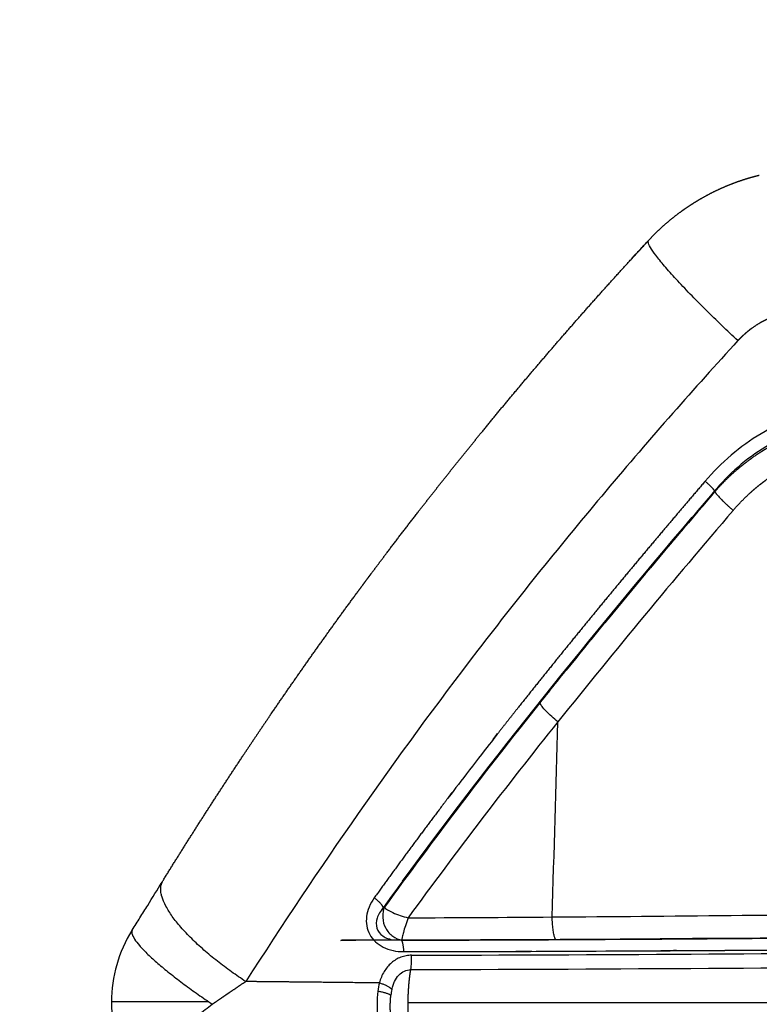
# Model space of a CAD drawing. Units: millimetres. Extents: x 83 to 12908, y 649 to 11871.
# Drawn here: x 6458 to 6524, y 8041 to 8128 of the extents above; entities that cross this region are included whole.
import ezdxf

# ---------------------------------------------------------------- set-up
doc = ezdxf.new("R2010")
doc.units = ezdxf.units.MM
doc.layers.add('Make2D$\\M+5BFC9\\M+5BCFB\\M+5CFDF$\\M+5C6D5\\M+5CDA8\\M+5CFDF', color=18, linetype='Continuous')
doc.layers.add('Make2D$\\M+5BFC9\\M+5BCFB\\M+5CFDF$\\M+5D5FD\\M+5C7D0\\M+5CFDF', color=18, linetype='Continuous')
doc.styles.get("Standard").update_dxf_attribs({"font": 'Ubuntu-Regular.ttf'})
doc.dimstyles.new('Qitele', dxfattribs={"dimscale": 85, "dimtxt": 4, "dimasz": 5, "dimexe": 4, "dimexo": 0, "dimgap": 3, "dimtad": 1, "dimdec": 0, "dimrnd": 10, "dimzin": 1, "dimtxsty": 'Standard', "dimblk": 'OBLIQUE', "dimcen": 5, "dimdle": 4, "dimclrd": 256, "dimclre": 256, "dimclrt": 256, "dimadec": 0, "dimazin": 0, "dimtfac": 1, "dimtdec": 0, "dimtmove": 0, "dimatfit": 3, "dimldrblk": 'OBLIQUE', "dimfxl": 0, "dimlwd": 40, "dimlwe": 30, "dimarcsym": 0})

# ---------------------------------------------------------------- blocks, each defined once
blk = doc.blocks.new('_Oblique')
at = {"color": 0, "linetype": 'ByBlock', "lineweight": -2}
blk.add_line((-0.5, -0.5), (0.5, 0.5), dxfattribs=at)
blk = doc.blocks.new('*D5')
at = {"lineweight": 30, "transparency": 16777216}
for p, q in [((4104.621, 9938.045), (4104.621, 10788.045)), ((11072.861, 9938.045), (11072.861, 10788.045))]:
    blk.add_line(p, q, dxfattribs=at)
at = {"lineweight": 40, "transparency": 16777216}
blk.add_line((3764.621, 10448.045), (11412.861, 10448.045), dxfattribs=at)
at = {"layer": 'Defpoints', "color": 0, "transparency": 16777216}
for p in [(11072.861, 10448.045), (4104.621, 6897.937), (11072.861, 5975.722)]:
    blk.add_point(p, dxfattribs=at)
at = {"lineweight": 40, "transparency": 16777216, "xscale": 425, "yscale": 425, "zscale": 425, "rotation": 180}
blk.add_blockref('_Oblique', (4104.621, 10448.045), dxfattribs=at)
at = {"lineweight": 40, "transparency": 16777216, "xscale": 425, "yscale": 425, "zscale": 425}
blk.add_blockref('_Oblique', (11072.861, 10448.045), dxfattribs=at)
at = {"transparency": 16777216, "insert": (7568.792, 10880.65), "char_height": 340, "attachment_point": 5}
blk.add_mtext('6970', dxfattribs=at)
blk = doc.blocks.new('*D6')
at = {"lineweight": 30, "transparency": 16777216}
for p, q in [((2073.14, 10704.879), (2073.14, 11554.879)), ((12567.96, 10704.879), (12567.96, 11554.879))]:
    blk.add_line(p, q, dxfattribs=at)
at = {"lineweight": 40, "transparency": 16777216}
blk.add_line((1733.14, 11214.879), (12907.96, 11214.879), dxfattribs=at)
at = {"layer": 'Defpoints', "color": 0, "transparency": 16777216}
for p in [(12567.96, 11214.879), (2073.14, 7883.765), (12567.96, 5878.068)]:
    blk.add_point(p, dxfattribs=at)
at = {"lineweight": 40, "transparency": 16777216, "xscale": 425, "yscale": 425, "zscale": 425, "rotation": 180}
blk.add_blockref('_Oblique', (2073.14, 11214.879), dxfattribs=at)
at = {"lineweight": 40, "transparency": 16777216, "xscale": 425, "yscale": 425, "zscale": 425}
blk.add_blockref('_Oblique', (12567.96, 11214.879), dxfattribs=at)
at = {"transparency": 16777216, "insert": (7518.752, 11647.483), "char_height": 340, "attachment_point": 5}
blk.add_mtext('10490', dxfattribs=at)
blk = doc.blocks.new('*D7')
at = {"lineweight": 40, "transparency": 16777216}
blk.add_line((738.429, 10236.786), (738.429, 649.491), dxfattribs=at)
at = {"lineweight": 30, "transparency": 16777216}
for p, q in [((1248.429, 9896.786), (398.429, 9896.786)), ((1248.429, 989.491), (398.429, 989.491))]:
    blk.add_line(p, q, dxfattribs=at)
at = {"layer": 'Defpoints', "color": 0, "transparency": 16777216}
for p in [(6770.845, 9896.786), (738.429, 989.491), (8973.941, 989.491)]:
    blk.add_point(p, dxfattribs=at)
at = {"lineweight": 40, "transparency": 16777216, "xscale": 425, "yscale": 425, "zscale": 425}
for p, rotation in [((738.429, 9896.786), 90), ((738.429, 989.491), 270)]:
    blk.add_blockref('_Oblique', p, dxfattribs=dict(at, rotation=rotation))
at = {"transparency": 16777216, "insert": (305.825, 5709.952), "char_height": 340, "attachment_point": 5, "rotation": 90}
blk.add_mtext('8910', dxfattribs=at)
blk = doc.blocks.new('*D8')
at = {"lineweight": 40, "transparency": 16777216}
blk.add_line((1482, 2739.464), (1482, 8725.133), dxfattribs=at)
at = {"lineweight": 30, "transparency": 16777216}
for p, q in [((1992, 8385.133), (1142, 8385.133)), ((1992, 3079.464), (1142, 3079.464))]:
    blk.add_line(p, q, dxfattribs=at)
at = {"layer": 'Defpoints', "color": 0, "transparency": 16777216}
for p in [(1482, 8385.133), (7083.932, 8385.133), (6326.232, 3079.464)]:
    blk.add_point(p, dxfattribs=at)
at = {"lineweight": 40, "transparency": 16777216, "xscale": 425, "yscale": 425, "zscale": 425}
for p, rotation in [((1482, 8385.133), 90), ((1482, 3079.464), 270)]:
    blk.add_blockref('_Oblique', p, dxfattribs=dict(at, rotation=rotation))
at = {"transparency": 16777216, "insert": (1049.396, 5758.346), "char_height": 340, "attachment_point": 5, "rotation": 90}
blk.add_mtext('5310', dxfattribs=at)

msp = doc.modelspace()

# ---------------------------------------------------------------- linework, layer by layer
at = {"layer": 'Make2D$\\M+5BFC9\\M+5BCFB\\M+5CFDF$\\M+5C6D5\\M+5CDA8\\M+5CFDF', "color": 0}
for p, q in [((6519.85, 8086.727), (6519.88, 8086.661)), ((6490.115, 8049.227), (6490.022, 8049.202)), ((6486.401, 8046.518), (6486.508, 8046.551)), ((6517.664, 8046.671), (6517.682, 8046.671))]:
    msp.add_line(p, q, dxfattribs=at)
for centre, radius, start, end in [((7076.995, 7608.397), 734.244, 139.355016, 140.992094), ((7081.61, 7604.625), 740.216, 139.389667, 140.89845), ((7105.311, 7586.819), 769.848, 139.528552, 140.895842), ((6867.008, 7777.319), 464.74, 141.33927, 144.15605), ((6477.996, 8041.046), 12, 148.00484, 180), ((6475.862, 13987.041), 5940.534, 270.1535053, 270.4645445), ((6478.54, 13072.019), 5025.492, 270.171081, 270.307583), ((6477.996, 8041.046), 12, 180, 215.034)]:
    msp.add_arc(centre, radius, start, end, dxfattribs=at)
for points, weights, knots in [([(6513.78, 8108.784), (6514.225, 8109.264), (6514.692, 8109.721), (6515.182, 8110.155), (6515.672, 8110.59), (6516.184, 8111.001), (6516.715, 8111.386), (6516.849, 8111.482), (6516.984, 8111.577), (6517.12, 8111.671), (6517.256, 8111.764), (6517.394, 8111.857), (6517.532, 8111.947), (6517.809, 8112.127), (6518.09, 8112.3), (6518.375, 8112.466), (6518.942, 8112.796), (6519.524, 8113.098), (6520.12, 8113.37), (6520.715, 8113.642), (6521.323, 8113.885), (6521.942, 8114.097), (6522.253, 8114.204), (6522.566, 8114.303), (6522.882, 8114.394), (6523.04, 8114.439), (6523.2, 8114.483), (6523.359, 8114.525), (6523.448, 8114.548), (6523.541, 8114.572), (6523.64, 8114.596)], [1, 0.999191893651, 0.999191893651, 1, 0.999187561306, 0.999187561306, 1, 1, 1, 1, 1, 1, 1, 0.999794410419, 0.999794410419, 1, 0.999189352181, 0.999189352181, 1, 0.999192704759, 0.999192704759, 1, 0.999796534319, 0.999796534319, 1, 1, 1, 1, 1, 1, 1], [0, 0, 0, 0, 1.961735, 1.961735, 1.961735, 3.928792, 3.928792, 3.928792, 4.423945, 4.423945, 4.423945, 4.920858, 4.920858, 4.920858, 5.910952, 5.910952, 5.910952, 7.876663, 7.876663, 7.876663, 9.838978, 9.838978, 9.838978, 10.824767, 10.824767, 10.824767, 11.320112, 11.320112, 11.320112, 11.609862, 11.609862, 11.609862, 11.609862]), ([(6470.564, 8051.809), (6472.091, 8054.281), (6473.646, 8056.737), (6475.226, 8059.176), (6476.023, 8060.405), (6476.826, 8061.629), (6477.636, 8062.849), (6478.043, 8063.46), (6478.451, 8064.071), (6478.862, 8064.682), (6479.273, 8065.293), (6479.686, 8065.903), (6480.101, 8066.512), (6481.769, 8068.96), (6483.466, 8071.388), (6485.193, 8073.794), (6486.061, 8075.005), (6486.937, 8076.209), (6487.821, 8077.409), (6488.042, 8077.709), (6488.264, 8078.009), (6488.487, 8078.309), (6488.598, 8078.459), (6488.709, 8078.609), (6488.821, 8078.759), (6488.932, 8078.909), (6489.044, 8079.058), (6489.156, 8079.208), (6489.602, 8079.806), (6490.051, 8080.403), (6490.503, 8081), (6491.407, 8082.195), (6492.318, 8083.384), (6493.237, 8084.568), (6493.697, 8085.161), (6494.159, 8085.753), (6494.624, 8086.343), (6495.089, 8086.935), (6495.556, 8087.525), (6496.025, 8088.114), (6496.493, 8088.703), (6496.965, 8089.29), (6497.438, 8089.877), (6497.911, 8090.464), (6498.386, 8091.049), (6498.863, 8091.633), (6499.818, 8092.803), (6500.78, 8093.966), (6501.749, 8095.123), (6503.694, 8097.445), (6505.666, 8099.742), (6507.667, 8102.014), (6509.675, 8104.293), (6511.71, 8106.548), (6513.774, 8108.776)], [1, 0.999961034631, 0.999961034631, 1, 0.999989320489, 0.999989320489, 1, 1, 1, 1, 1, 1, 1, 0.999950645488, 0.999950645488, 1, 0.999986640961, 0.999986640961, 1, 1, 1, 1, 1, 1, 1, 1, 1, 1, 1, 1, 1, 0.999987216354, 0.999987216354, 1, 1, 1, 1, 1, 1, 1, 1, 1, 1, 1, 1, 1, 0.999987226769, 0.999987226769, 1, 0.999948779304, 0.999948779304, 1, 0.999948399941, 0.999948399941, 1], [0, 0, 0, 0, 8.719159, 8.719159, 8.719159, 13.111625, 13.111625, 13.111625, 15.397879, 15.397879, 15.397879, 17.686032, 17.686032, 17.686032, 26.571767, 26.571767, 26.571767, 31.040475, 31.040475, 31.040475, 32.186621, 32.186621, 32.186621, 32.759808, 32.759808, 32.759808, 33.33228, 33.33228, 33.33228, 35.622163, 35.622163, 35.622163, 40.117093, 40.117093, 40.117093, 42.409281, 42.409281, 42.409281, 44.702585, 44.702585, 44.702585, 46.995508, 46.995508, 46.995508, 49.287511, 49.287511, 49.287511, 53.816542, 53.816542, 53.816542, 62.899846, 62.899846, 62.899846, 72.011372, 72.011372, 72.011372, 72.011372])]:
    msp.add_rational_spline(points, weights, degree=3, knots=knots, dxfattribs=at)
for points in [[(6519.665, 8086.503), (6519.727, 8086.578), (6519.789, 8086.652), (6519.85, 8086.727)], [(6491.898, 8051.789), (6499.921, 8062.766), (6508.625, 8073.528), (6517.668, 8084.163)], [(6490.022, 8049.202), (6490.077, 8049.278), (6490.131, 8049.353), (6490.186, 8049.429)], [(6490.283, 8049.461), (6490.227, 8049.383), (6490.171, 8049.305), (6490.115, 8049.227)], [(6491.778, 8046.529), (6489.983, 8046.524), (6488.19, 8046.52), (6486.401, 8046.518)], [(6486.508, 8046.551), (6505.238, 8046.564), (6524.297, 8046.74), (6543.383, 8046.902)], [(6491.778, 8046.529), (6491.801, 8046.536), (6491.824, 8046.542), (6491.847, 8046.545)], [(6521.729, 8046.698), (6527.158, 8046.736), (6532.599, 8046.777), (6538.045, 8046.819)]]:
    msp.add_open_spline(points, degree=3, dxfattribs=at)
msp.add_open_spline([(6467.839, 8047.436), (6468.07, 8047.804), (6468.3, 8048.17), (6468.529, 8048.535), (6468.644, 8048.719), (6468.758, 8048.902), (6468.872, 8049.085), (6468.987, 8049.269), (6469.101, 8049.452), (6469.215, 8049.634), (6469.648, 8050.33), (6470.075, 8051.018), (6470.496, 8051.699)], degree=3, knots=[0.000313, 0.000313, 0.000313, 0.000313, 1.319267, 1.319267, 1.319267, 1.982053, 1.982053, 1.982053, 2.646824, 2.646824, 2.646824, 5.176691, 5.176691, 5.176691, 5.176691], dxfattribs=at)
at = {"layer": 'Make2D$\\M+5BFC9\\M+5BCFB\\M+5CFDF$\\M+5D5FD\\M+5C7D0\\M+5CFDF', "color": 0}
msp.add_line((6474.653, 8041.046), (6466.005, 8041.046), dxfattribs=at)
for centre, radius, start, end in [((7071.95, 7612.303), 725.55, 139.369115, 141.299108), ((6962.101, 7702.384), 585.818, 140.946345, 141.426428), ((6923.868, 7733.071), 536.793, 141.44272, 141.99668), ((6874.805, 7770.015), 473.084, 141.27683, 143.935), ((2565.479, 8172.913), 3941.688, 358.192686, 358.445109), ((6858.491, 7782.431), 454.902, 141.53495, 144.06026), ((6601.983, 7711.673), 355.778, 108.2982, 108.31459), ((6471.306, 12585.52), 4537.048, 270.266234, 270.428112), ((6427.569, 17958.999), 9910.705, 270.4488448, 270.6329531), ((6454.458, 16839.962), 8793.51, 270.3326935, 270.5043774), ((6485.998, 8044.86), 6.697, 351.85702, 2.85301), ((6465.62, 17329.292), 9284.139, 270.1670424, 270.474404), ((6457.018, 18404.926), 10361.076, 270.1969171, 270.4725499), ((6496.539, 8041.199), 6.883, 167.14154, 173.27592), ((6495.647, 8041.088), 4.822, 167.42618, 173.43335), ((6501.168, 8040.649), 11.545, 173.25252, 185.42831)]:
    msp.add_arc(centre, radius, start, end, dxfattribs=at)
for points in [[(6512.269, 8107.13), (6512.759, 8107.665), (6513.25, 8108.199), (6513.744, 8108.733)], [(6519.665, 8086.503), (6519.667, 8086.482), (6519.67, 8086.461), (6519.672, 8086.44)], [(6519.88, 8086.661), (6519.81, 8086.588), (6519.741, 8086.514), (6519.672, 8086.44)], [(6509.84, 8074.733), (6509.196, 8073.949), (6508.554, 8073.166), (6507.915, 8072.381)], [(6521.729, 8046.697), (6520.378, 8046.688), (6519.029, 8046.679), (6517.682, 8046.67)]]:
    msp.add_open_spline(points, degree=3, dxfattribs=at)
for points, weights in [([(6521.743, 8099.871), (6513.054, 8107.929), (6513.777, 8108.78)], [1, 0.70561529022, 0.983521375193]), ([(6519.665, 8086.503), (6519.484, 8086.795), (6518.818, 8087.364)], [1, 0.82868281457, 1]), ([(6519.672, 8086.44), (6520.023, 8085.873), (6521.315, 8084.769)], [1, 0.827011444889, 1]), ([(6477.942, 8042.854), (6468.752, 8048.876), (6470.564, 8051.809)], [1, 0.721785950798, 0.960596396487]), ([(6490.186, 8049.429), (6490.071, 8049.785), (6489.375, 8050.298)], [1, 0.832648829568, 1]), ([(6505.518, 8046.6), (6505.262, 8046.916), (6505.206, 8048.598)], [1, 0.825212489121, 1]), ([(6467.839, 8047.436), (6467.069, 8046.218), (6474.653, 8041.046)], [0.96398001629, 0.771687833771, 1]), ([(6491.778, 8046.529), (6491.946, 8046.372), (6491.983, 8045.513)], [1, 0.828930423337, 1]), ([(6490.94, 8042.138), (6490.734, 8042.441), (6489.828, 8042.731)], [1, 0.842427526195, 1]), ([(6489.703, 8042.005), (6490.668, 8041.831), (6490.856, 8041.639)], [1, 0.832918414729, 1]), ([(6474.973, 8040.829), (6467.452, 8035.166), (6468.2, 8034.115)], [1, 0.766779368682, 0.967243488755]), ([(6474.653, 8041.046), (6474.812, 8040.938), (6474.973, 8040.829)], [1, 0.999863679543, 1])]:
    msp.add_rational_spline(points, weights, degree=2, dxfattribs=at)
for points, weights, knots in [([(6527.468, 8102.528), (6527.198, 8102.518), (6526.928, 8102.494), (6526.661, 8102.457), (6526.393, 8102.42), (6526.127, 8102.37), (6525.864, 8102.306), (6525.798, 8102.29), (6525.732, 8102.273), (6525.667, 8102.256), (6525.602, 8102.238), (6525.536, 8102.22), (6525.472, 8102.201), (6525.342, 8102.162), (6525.214, 8102.121), (6525.087, 8102.076), (6524.834, 8101.988), (6524.585, 8101.887), (6524.341, 8101.773), (6524.097, 8101.66), (6523.859, 8101.534), (6523.627, 8101.397), (6523.511, 8101.329), (6523.396, 8101.257), (6523.282, 8101.182), (6523.225, 8101.144), (6523.169, 8101.106), (6523.113, 8101.067), (6523.057, 8101.028), (6523.002, 8100.989), (6522.947, 8100.949), (6522.729, 8100.789), (6522.52, 8100.619), (6522.318, 8100.439), (6522.118, 8100.259), (6521.926, 8100.07), (6521.743, 8099.871)], [1, 0.99916607962, 0.99916607962, 1, 0.999169445049, 0.999169445049, 1, 1, 1, 1, 1, 1, 1, 1, 1, 1, 0.999191556325, 0.999191556325, 1, 0.99919324078, 0.99919324078, 1, 1, 1, 1, 1, 1, 1, 1, 1, 1, 0.999201314712, 0.999201314712, 1, 0.999209732393, 0.999209732393, 1], [0, 0, 0, 0, 0.810685, 0.810685, 0.810685, 1.621623, 1.621623, 1.621623, 1.652873, 1.652873, 1.652873, 1.684123, 1.684123, 1.684123, 1.746623, 1.746623, 1.746623, 2.55188, 2.55188, 2.55188, 3.359366, 3.359366, 3.359366, 3.421866, 3.421866, 3.421866, 3.453116, 3.453116, 3.453116, 3.484366, 3.484366, 3.484366, 4.294205, 4.294205, 4.294205, 5.102729, 5.102729, 5.102729, 5.102729]), ([(6519.88, 8086.661), (6520.491, 8087.339), (6521.147, 8087.972), (6521.847, 8088.556), (6522.238, 8088.883), (6522.641, 8089.193), (6523.056, 8089.487), (6523.16, 8089.561), (6523.265, 8089.634), (6523.371, 8089.706), (6523.477, 8089.778), (6523.584, 8089.849), (6523.691, 8089.919), (6523.906, 8090.058), (6524.123, 8090.193), (6524.343, 8090.324), (6525.219, 8090.844), (6526.134, 8091.291), (6527.083, 8091.663), (6527.559, 8091.85), (6528.042, 8092.017), (6528.532, 8092.164), (6528.655, 8092.201), (6528.779, 8092.237), (6528.903, 8092.271), (6529.027, 8092.306), (6529.152, 8092.339), (6529.277, 8092.371), (6529.527, 8092.435), (6529.777, 8092.494), (6530.029, 8092.547), (6531.029, 8092.76), (6532.043, 8092.891), (6533.064, 8092.938), (6533.575, 8092.962), (6534.086, 8092.965), (6534.597, 8092.948), (6534.854, 8092.939), (6535.111, 8092.925), (6535.368, 8092.906), (6535.496, 8092.896), (6535.625, 8092.885), (6535.754, 8092.873), (6535.882, 8092.861), (6536.011, 8092.847), (6536.138, 8092.833), (6537.154, 8092.715), (6538.156, 8092.519), (6539.141, 8092.244), (6540.124, 8091.969), (6541.084, 8091.62), (6542.013, 8091.198)], [1, 0.998342528694, 0.998342528694, 1, 0.999471149474, 0.999471149474, 1, 1, 1, 1, 1, 0.999999999999, 0.999999999999, 0.999863737355, 0.999863737355, 0.999999999999, 0.99780797657, 0.99780797657, 0.999999999999, 0.999442150102, 0.999442150102, 0.999999999999, 0.999999999999, 0.999999999999, 0.999999999999, 0.999999999999, 0.999999999999, 0.999999999999, 0.999858601817, 0.999858601817, 0.999999999999, 0.997787320073, 0.997787320073, 0.999999999999, 0.999455912664, 0.999455912664, 0.999999999999, 0.999863990088, 0.999863990088, 0.999999999999, 0.999999999999, 0.999999999999, 0.999999999999, 1, 1, 1, 0.997932085395, 0.997932085395, 1, 0.998043910192, 0.998043910192, 1], [0, 0, 0, 0, 2.733709, 2.733709, 2.733709, 4.259597, 4.259597, 4.259597, 4.275222, 4.275222, 4.275222, 4.290847, 4.290847, 4.290847, 5.058157, 5.058157, 5.058157, 8.110926, 8.110926, 8.110926, 9.645036, 9.645036, 9.645036, 9.660661, 9.660661, 9.660661, 9.676286, 9.676286, 9.676286, 10.448692, 10.448692, 10.448692, 13.511844, 13.511844, 13.511844, 15.045422, 15.045422, 15.045422, 15.817128, 15.817128, 15.817128, 15.832753, 15.832753, 15.832753, 15.848378, 15.848378, 15.848378, 18.911078, 18.911078, 18.911078, 21.970971, 21.970971, 21.970971, 21.970971]), ([(6521.315, 8084.769), (6521.901, 8085.455), (6522.539, 8086.092), (6523.226, 8086.677), (6523.569, 8086.969), (6523.923, 8087.248), (6524.289, 8087.512), (6524.38, 8087.578), (6524.473, 8087.643), (6524.566, 8087.708), (6524.659, 8087.772), (6524.753, 8087.836), (6524.848, 8087.898), (6525.037, 8088.023), (6525.228, 8088.144), (6525.421, 8088.261), (6526.19, 8088.726), (6526.995, 8089.126), (6527.831, 8089.458), (6528.25, 8089.624), (6528.675, 8089.773), (6529.106, 8089.904), (6529.214, 8089.937), (6529.323, 8089.968), (6529.432, 8089.999), (6529.542, 8090.03), (6529.651, 8090.059), (6529.761, 8090.087), (6529.982, 8090.144), (6530.202, 8090.196), (6530.423, 8090.243), (6531.302, 8090.431), (6532.194, 8090.544), (6533.093, 8090.582), (6533.542, 8090.601), (6533.992, 8090.602), (6534.441, 8090.584), (6534.667, 8090.575), (6534.893, 8090.561), (6535.119, 8090.543), (6535.233, 8090.534), (6535.346, 8090.523), (6535.459, 8090.512), (6535.572, 8090.5), (6535.685, 8090.487), (6535.798, 8090.473), (6536.692, 8090.363), (6537.574, 8090.181), (6538.439, 8089.928), (6539.305, 8089.675), (6540.149, 8089.356), (6540.966, 8088.972)], [1, 0.997933636743, 0.997933636743, 1, 0.999459689427, 0.999459689427, 1, 1, 1, 1, 0.999999999999, 0.999999999999, 0.999999999999, 0.999999999999, 0.999999999999, 0.999999999998, 0.997721086599, 0.997721086599, 0.999999999998, 0.999415546167, 0.999415546167, 0.999999999998, 0.999999999998, 0.999999999998, 0.999999999998, 0.999999999998, 0.999999999998, 0.999999999998, 0.999999999998, 0.999999999998, 0.999999999998, 0.997667824242, 0.997667824242, 0.999999999998, 0.999426978677, 0.999426978677, 0.999999999998, 0.999999999998, 0.999999999999, 0.999999999999, 0.999999999999, 0.999999999999, 0.999999999999, 0.999999999999, 0.999999999999, 0.999999999999, 0.997840666515, 0.997840666515, 0.999999999999, 0.997981130314, 0.997981130314, 0.999999999999], [0, 0, 0, 0, 2.702653, 2.702653, 2.702653, 4.05464, 4.05464, 4.05464, 4.070265, 4.070265, 4.070265, 4.08589, 4.08589, 4.08589, 4.11714, 4.11714, 4.11714, 6.810917, 6.810917, 6.810917, 8.162148, 8.162148, 8.162148, 8.177773, 8.177773, 8.177773, 8.193398, 8.193398, 8.193398, 8.224648, 8.224648, 8.224648, 10.918952, 10.918952, 10.918952, 12.268093, 12.268093, 12.268093, 12.299343, 12.299343, 12.299343, 12.314968, 12.314968, 12.314968, 12.330593, 12.330593, 12.330593, 15.030508, 15.030508, 15.030508, 17.735451, 17.735451, 17.735451, 17.735451]), ([(6518.818, 8087.364), (6516.223, 8084.333), (6513.65, 8081.283), (6511.101, 8078.213), (6508.57, 8075.165), (6506.068, 8072.094), (6503.595, 8068.999), (6502.365, 8067.46), (6501.144, 8065.914), (6499.932, 8064.362), (6499.327, 8063.587), (6498.724, 8062.811), (6498.125, 8062.034), (6497.526, 8061.257), (6496.929, 8060.478), (6496.335, 8059.699), (6493.972, 8056.598), (6491.651, 8053.464), (6489.375, 8050.298)], [1, 0.999981132501, 0.999981132501, 1, 0.999970506371, 0.999970506371, 1, 0.999990025809, 0.999990025809, 1, 1, 1, 1, 1, 1, 1, 0.999934848226, 0.999934848226, 1], [0, 0, 0, 0, 11.970386, 11.970386, 11.970386, 23.855214, 23.855214, 23.855214, 29.764771, 29.764771, 29.764771, 29.767809, 29.767809, 29.767809, 29.770846, 29.770846, 29.770846, 41.468196, 41.468196, 41.468196, 41.468196]), ([(6492.388, 8040.98), (6513.61, 8040.979), (6535.056, 8040.984), (6556.44, 8040.989), (6569.173, 8040.992), (6581.884, 8040.996), (6594.593, 8041), (6604.374, 8041.003), (6614.154, 8041.007), (6623.932, 8041.013), (6643.309, 8041.034), (6662.687, 8041.038), (6682.064, 8041.024), (6692.397, 8041.012), (6702.722, 8040.988), (6713.031, 8041.105), (6731.266, 8041.315), (6749.491, 8041.96), (6767.695, 8043.041), (6776.946, 8043.601), (6786.192, 8044.243), (6795.432, 8044.964), (6800.332, 8045.341), (6805.23, 8045.732), (6810.127, 8046.137), (6814.166, 8046.472), (6818.205, 8046.817), (6822.243, 8047.172), (6825.188, 8047.43), (6828.132, 8047.694), (6831.076, 8047.963), (6831.441, 8047.996), (6831.803, 8048.029), (6832.162, 8048.062)], [1, 0.999999999965, 0.999999999929, 0.999999999894, 0.999999999894, 0.999999999894, 0.999999999894, 0.999999999894, 0.999999999894, 0.999999999894, 0.999999734897, 0.999999734897, 0.999999999894, 0.999999999894, 0.999999999894, 0.999999999894, 0.999809425852, 0.999809425852, 0.999999999894, 0.999974682248, 0.999974682248, 0.999999999894, 0.999997116059, 0.999997116059, 0.999999999894, 0.999998021117, 0.999998021117, 0.999999999894, 0.999998905745, 0.999998905745, 0.999999999894, 0.999999999929, 0.999999999965, 1], [-32.531225, -32.531225, -32.531225, -32.531225, -26.139915, -26.139915, -26.139915, -22.334197, -22.334197, -22.334197, -19.405411, -19.405411, -19.405411, 38.727287, 38.727287, 38.727287, 41.82833, 41.82833, 41.82833, 96.53209, 96.53209, 96.53209, 124.336623, 124.336623, 124.336623, 139.077577, 139.077577, 139.077577, 151.237853, 151.237853, 151.237853, 160.106325, 160.106325, 160.106325, 160.25326, 160.25326, 160.25326, 160.25326]), ([(6491.983, 8045.513), (6495.802, 8045.517), (6499.621, 8045.527), (6503.441, 8045.542), (6505.356, 8045.549), (6507.274, 8045.557), (6509.194, 8045.566), (6511.115, 8045.576), (6513.038, 8045.586), (6514.963, 8045.597), (6522.688, 8045.642), (6530.413, 8045.693), (6538.138, 8045.751)], [1, 0.999999416898, 0.999999416898, 1, 1, 1, 1, 1, 1, 1, 0.999999788281, 0.999999788281, 1], [0, 0, 0, 0, 11.45795, 11.45795, 11.45795, 11.463794, 11.463794, 11.463794, 11.469638, 11.469638, 11.469638, 34.645387, 34.645387, 34.645387, 34.645387]), ([(6492.388, 8040.98), (6492.388, 8041.017), (6492.389, 8041.055), (6492.389, 8041.092), (6492.392, 8041.241), (6492.396, 8041.39), (6492.401, 8041.539), (6492.412, 8041.829), (6492.428, 8042.119), (6492.449, 8042.409), (6492.455, 8042.479), (6492.46, 8042.55), (6492.466, 8042.619), (6492.472, 8042.688), (6492.479, 8042.757), (6492.485, 8042.824), (6492.498, 8042.959), (6492.512, 8043.09), (6492.528, 8043.218), (6492.555, 8043.45), (6492.589, 8043.681), (6492.628, 8043.911)], [1, 1.00000000027, 1.00000000055, 1.00000000082, 1.00000000082, 1.00000000082, 1.00000000082, 0.999873752895, 0.999873752895, 1.00000000082, 1.00000000082, 1.00000000082, 1.00000000082, 1.00000000082, 1.00000000082, 1.00000000082, 1.00000000082, 1.00000000082, 1.00000000082, 0.999781573534, 0.999781573534, 1.00000000082], [-49.231139, -49.231139, -49.231139, -49.231139, -49.196046, -49.196046, -49.196046, -49.056309, -49.056309, -49.056309, -48.185071, -48.185071, -48.185071, -48.115202, -48.115202, -48.115202, -48.045333, -48.045333, -48.045333, -47.905595, -47.905595, -47.905595, -47.205748, -47.205748, -47.205748, -47.205748]), ([(6477.942, 8042.854), (6477.45, 8042.522), (6476.955, 8042.187), (6476.459, 8041.849), (6476.335, 8041.764), (6476.211, 8041.679), (6476.087, 8041.594), (6475.963, 8041.509), (6475.839, 8041.424), (6475.715, 8041.339), (6475.467, 8041.169), (6475.22, 8040.999), (6474.973, 8040.829)], [1, 0.999999999991, 0.999999999981, 0.999999999972, 0.999999999972, 0.999999999973, 0.999999999973, 0.999999999973, 0.999999999973, 0.999999999973, 0.999999999982, 0.999999999991, 1], [-3.472024, -3.472024, -3.472024, -3.472024, -2.972024, -2.972024, -2.972024, -2.847024, -2.847024, -2.847024, -2.722024, -2.722024, -2.722024, -2.472024, -2.472024, -2.472024, -2.472024]), ([(6489.828, 8042.731), (6487.329, 8042.757), (6484.836, 8042.783), (6482.35, 8042.808), (6481.091, 8042.821), (6479.835, 8042.834), (6478.58, 8042.847), (6478.367, 8042.85), (6478.154, 8042.852), (6477.942, 8042.854)], [1, 1.0000000002, 1.0000000004, 1.0000000006, 1.00000000061, 1.00000000062, 1.00000000062, 1.00000000042, 1.00000000021, 1], [-11, -11, -11, -11, -10.371763, -10.371763, -10.371763, -10.053876, -10.053876, -10.053876, -10, -10, -10, -10]), ([(6490.837, 8039.846), (6490.824, 8039.99), (6490.815, 8040.138), (6490.809, 8040.289), (6490.806, 8040.365), (6490.804, 8040.441), (6490.803, 8040.517), (6490.802, 8040.594), (6490.802, 8040.671), (6490.803, 8040.748), (6490.805, 8040.901), (6490.81, 8041.053), (6490.818, 8041.202), (6490.827, 8041.351), (6490.839, 8041.497), (6490.856, 8041.639)], [1, 0.999999999971, 0.999999999942, 0.999999999913, 0.999999999913, 0.999999999913, 0.999999999913, 0.999999999912, 0.999999999912, 0.999999999913, 0.999999999913, 0.999999999913, 0.999999999914, 0.999999999943, 0.999999999971, 1], [-0.001795367, -0.001795367, -0.001795367, -0.001795367, -0.001346525, -0.001346525, -0.001346525, -0.001122104, -0.001122104, -0.001122104, -0.000897683, -0.000897683, -0.000897683, -0.000448842, -0.000448842, -0.000448842, 0, 0, 0, 0]), ([(6492.628, 8037.385), (6492.588, 8037.615), (6492.555, 8037.845), (6492.528, 8038.077), (6492.52, 8038.141), (6492.513, 8038.207), (6492.505, 8038.273), (6492.498, 8038.34), (6492.491, 8038.407), (6492.485, 8038.474), (6492.472, 8038.61), (6492.46, 8038.747), (6492.449, 8038.887), (6492.428, 8039.174), (6492.412, 8039.462), (6492.402, 8039.75), (6492.399, 8039.824), (6492.396, 8039.899), (6492.394, 8039.974), (6492.392, 8040.048), (6492.391, 8040.123), (6492.389, 8040.198), (6492.387, 8040.347), (6492.385, 8040.496), (6492.385, 8040.645), (6492.385, 8040.757), (6492.386, 8040.868), (6492.388, 8040.98)], [1, 0.999782090627, 0.999782090627, 1, 1, 1, 1, 1, 1, 1, 1, 1, 1, 0.999875381239, 0.999875381239, 1, 1, 1, 1, 1, 1, 1, 1, 1, 1, 0.999999999646, 0.999999999292, 0.999999998937], [0, 0, 0, 0, 0.698649, 0.698649, 0.698649, 0.756426, 0.756426, 0.756426, 0.814202, 0.814202, 0.814202, 0.929756, 0.929756, 0.929756, 1.794777, 1.794777, 1.794777, 1.852554, 1.852554, 1.852554, 1.910331, 1.910331, 1.910331, 2.025884, 2.025884, 2.025884, 2.112419, 2.112419, 2.112419, 2.112419])]:
    msp.add_rational_spline(points, weights, degree=3, knots=knots, dxfattribs=at)
for points, knots in [([(6521.743, 8099.871), (6519.784, 8097.736), (6515.808, 8093.32), (6507.992, 8084.219), (6494.755, 8067.781), (6484.416, 8052.957), (6477.942, 8042.854)], [0, 0, 0, 0, 8.694078, 17.822365, 35.989978, 71.990786, 71.990786, 71.990786, 71.990786]), ([(6542.548, 8092.402), (6541.558, 8092.868), (6539.504, 8093.646), (6535.224, 8094.537), (6529.729, 8094.312), (6523.587, 8091.882), (6520.238, 8089.025), (6518.818, 8087.364)], [0, 0, 0, 0, 3.2822, 6.567877, 13.07566, 19.552133, 26.109183, 26.109183, 26.109183, 26.109183]), ([(6542.009, 8091.254), (6541.077, 8091.701), (6539.156, 8092.444), (6535.172, 8093.299), (6530.065, 8093.126), (6524.334, 8090.905), (6521.191, 8088.265), (6519.85, 8086.727)], [0, 0, 0, 0, 3.098914, 6.157844, 12.189619, 18.217386, 24.341586, 24.341586, 24.341586, 24.341586]), ([(6505.716, 8065.957), (6505.35, 8066.249), (6504.967, 8066.592), (6504.379, 8067.21), (6504.182, 8067.477), (6504.104, 8067.652)], [-3.194051, -3.194051, -3.194051, -3.194051, -2.694051, -2.694051, -2.194051, -2.194051, -2.194051, -2.194051]), ([(6489.375, 8050.298), (6489.19, 8050.047), (6488.896, 8049.509), (6488.572, 8048.4), (6488.81, 8046.948), (6490.159, 8045.732), (6491.355, 8045.518), (6491.983, 8045.513)], [0, 0, 0, 0, 0.937617, 1.820652, 3.455426, 5.113215, 7.001413, 7.001413, 7.001413, 7.001413]), ([(6490.186, 8049.429), (6490.061, 8049.292), (6489.844, 8048.989), (6489.554, 8048.396), (6489.5, 8047.573), (6490.127, 8046.794), (6490.763, 8046.611), (6491.101, 8046.557)], [0, 0, 0, 0, 0.561987, 1.092481, 2.005956, 2.882102, 3.920316, 3.920316, 3.920316, 3.920316]), ([(6490.283, 8049.461), (6490.223, 8049.318), (6490.137, 8049.016), (6490.104, 8048.371), (6490.329, 8047.573), (6490.961, 8046.832), (6491.55, 8046.586), (6491.846, 8046.551)], [0, 0, 0, 0, 0.463782, 0.937125, 1.925928, 2.893783, 3.785754, 3.785754, 3.785754, 3.785754]), ([(6490.283, 8049.461), (6490.314, 8049.421), (6490.399, 8049.339), (6490.64, 8049.17), (6491.291, 8048.846), (6491.922, 8048.647), (6492.388, 8048.521)], [0, 0, 0, 0, 0.153951, 0.350929, 0.880921, 2.330033, 2.330033, 2.330033, 2.330033]), ([(6492.388, 8048.521), (6492.303, 8048.288), (6492.152, 8047.861), (6491.975, 8047.286), (6491.876, 8046.895), (6491.841, 8046.668), (6491.84, 8046.586), (6491.846, 8046.555)], [0, 0, 0, 0, 0.744213, 1.358608, 1.804597, 1.952734, 2.047923, 2.047923, 2.047923, 2.047923]), ([(6492.687, 8045.193), (6492.524, 8045.193), (6492.202, 8045.162), (6491.573, 8044.988), (6490.856, 8044.555), (6490.194, 8043.744), (6489.927, 8043.085), (6489.828, 8042.731)], [0, 0, 0, 0, 0.488832, 0.967884, 1.950434, 2.961842, 4.064939, 4.064939, 4.064939, 4.064939]), ([(6490.94, 8042.138), (6490.971, 8042.275), (6491.041, 8042.525), (6491.223, 8042.973), (6491.525, 8043.438), (6492.036, 8043.818), (6492.434, 8043.91), (6492.628, 8043.911)], [0, 0, 0, 0, 0.42243, 0.775892, 1.45127, 2.066726, 2.648947, 2.648947, 2.648947, 2.648947])]:
    msp.add_open_spline(points, degree=3, knots=knots, dxfattribs=at)

# ---------------------------------------------------------------- dimensions: what is measured, and where the dimension line sits
for base, p1, p2, picture, middle in [((12567.96, 11214.879), (2073.14, 7883.765), (12567.96, 5878.068), '*D6', (7518.752, 11214.879)), ((11072.861, 10448.045), (4104.621, 6897.937), (11072.861, 5975.722), '*D5', (7568.792, 10448.045))]:
    dim = msp.add_linear_dim(base=base, p1=p1, p2=p2, dimstyle='Qitele')
    dim.commit()
    dim.dimension.update_dxf_attribs({"geometry": picture, "text_midpoint": middle, "dimtype": 160})
for base, p1, p2, picture, middle in [((738.429, 989.491), (6770.845, 9896.786), (8973.941, 989.491), '*D7', (738.429, 5709.952)), ((1482, 8385.133), (6326.232, 3079.464), (7083.932, 8385.133), '*D8', (1482, 5758.346))]:
    dim = msp.add_linear_dim(base=base, p1=p1, p2=p2, angle=90, dimstyle='Qitele')
    dim.commit()
    dim.dimension.update_dxf_attribs({"geometry": picture, "text_midpoint": middle, "dimtype": 160})

doc.saveas('drawing.dxf')
